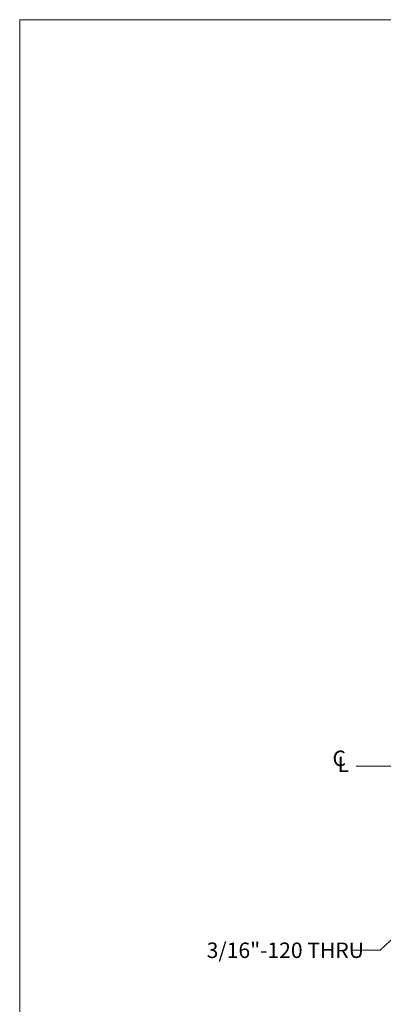
# Model space of a CAD drawing. Units: inches. Extents: x 0.1 to 10.9, y 0 to 8.5.
# Drawn here: x 0.1 to 2, y 3.1 to 8.5 of the extents above; entities that cross this region are included whole.
import ezdxf

# ---------------------------------------------------------------- set-up
doc = ezdxf.new("R2010")
doc.units = ezdxf.units.IN
doc.header["$MEASUREMENT"] = 0
doc.styles.add('SLDTEXTSTYLE0', font='TXT', dxfattribs={"width": 0.75})
doc.dimstyles.new('SLDDIMSTYLE0', dxfattribs={"dimtxt": 0.083333, "dimasz": 0.125, "dimexe": 0, "dimexo": 0.0625, "dimgap": 0.020833, "dimtad": 0, "dimtih": 1, "dimtoh": 1, "dimlfac": 0.25, "dimrnd": 1e-09, "dimzin": 12, "dimdsep": 46, "dimtxsty": 'SLDTEXTSTYLE0', "dimsah": 1, "dimcen": 0, "dimadec": 0, "dimazin": 3, "dimtfac": 1, "dimtofl": 0, "dimtmove": 0, "dimatfit": 3, "dimfxl": 1, "dimfrac": 2, "dimtolj": 1, "dimtzin": 12, "dimarcsym": 0})

# ---------------------------------------------------------------- blocks, each defined once
blk = doc.blocks.new('_D')
at = {"color": 7, "linetype": 'Continuous', "lineweight": 0}
for p, q in [((2.7815, 4.1726), (2.0026, 3.4393)), ((2.0026, 3.4393), (1.8526, 3.4393))]:
    blk.add_line(p, q, dxfattribs=at)
blk.add_solid([(2.7815, 4.1726), (2.6767, 4.1015), (2.7042, 4.0724)], dxfattribs=at)
at = {"color": 7, "linetype": 'Continuous', "lineweight": 0, "insert": (1.0692, 3.4805), "char_height": 0.083333, "attachment_point": 1, "style": 'SLDTEXTSTYLE0'}
blk.add_mtext('3/16"-120 THRU', dxfattribs=at)
blk = doc.blocks.new('SW_SYMBOL_MOD_CL')
at = {"color": 0, "linetype": 'Continuous', "lineweight": 0, "char_height": 30.8, "attachment_point": 5, "style": 'SLDTEXTSTYLE0'}
for s, insert in [('C', (15.7, 23.6)), ('L', (23.6, 11.8))]:
    blk.add_mtext(s, dxfattribs=dict(at, insert=insert))
blk = doc.blocks.new('SW_CENTERMARKSYMBOL_0')
at = {"color": 0, "linetype": 'Continuous', "lineweight": 0}
for p, q in [((0, 0.4), (0, 1.18)), ((0, 0), (0, 0.2)), ((-0.4, 0), (-1.18, 0)), ((0, 0), (-0.2, 0)), ((0, 0), (0, -0.2)), ((0, 0), (0.2, 0)), ((0.4, 0), (1.18, 0)), ((0, -0.4), (0, -1.18))]:
    blk.add_line(p, q, dxfattribs=at)

msp = doc.modelspace()

# ---------------------------------------------------------------- linework, layer by layer
at = {"color": 7, "linetype": 'Continuous', "lineweight": 0}
for q in [(10.9445, 8.4506), (0.0622, 0.0356)]:
    msp.add_line((0.0622, 8.4506), q, dxfattribs=at)

# ---------------------------------------------------------------- block references
msp.add_blockref('SW_CENTERMARKSYMBOL_0', (3.0545, 4.4297), dxfattribs=at)
at = {"color": 7, "linetype": 'Continuous', "lineweight": 0, "xscale": 0.0027037109, "yscale": 0.0027037109, "zscale": 0.0027037109}
msp.add_blockref('SW_SYMBOL_MOD_CL', (1.7404, 4.3976), dxfattribs=at)

# ---------------------------------------------------------------- dimensions: what is measured, and where the dimension line sits
at = {"color": 7, "linetype": 'Continuous', "lineweight": 0}
dim = msp.add_diameter_dim_2p(p1=(3.3275, 4.6868), p2=(2.7815, 4.1726), text='3/16"-120 THRU', dimstyle='SLDDIMSTYLE0', override={"dimpost": '<>'}, dxfattribs=at)
dim.commit()
dim.dimension.update_dxf_attribs({"geometry": '_D', "text_midpoint": (1.4609, 3.4393), "dimtype": 163})

doc.saveas('drawing.dxf')
